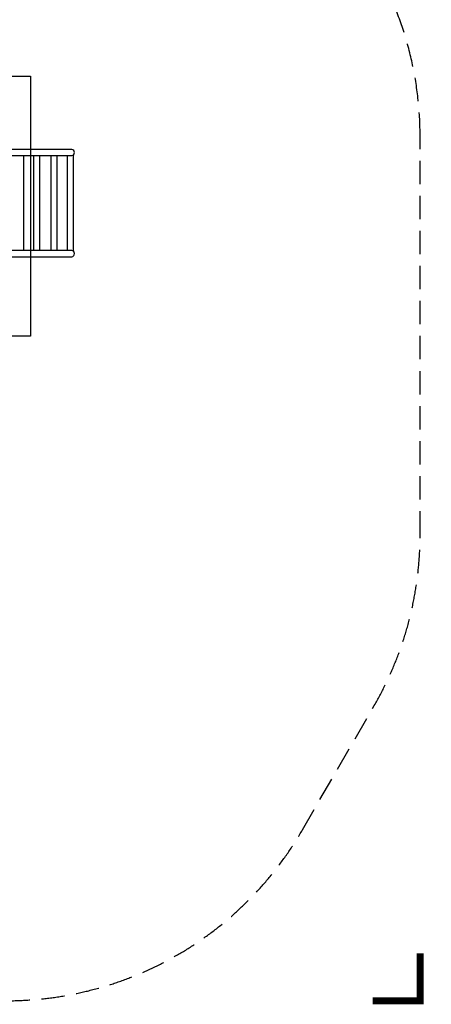
# Model space of a CAD drawing. Extents: x -4414 to 6048, y -6075 to 4057.
# Drawn here: x 3845 to 6048, y -6034 to -765 of the extents above; entities that cross this region are included whole.
import ezdxf

# ---------------------------------------------------------------- set-up
doc = ezdxf.new("R2010")
doc.units = 0
doc.header["$LTSCALE"] = 500
doc.header["$MEASUREMENT"] = 0
doc.linetypes.add('DASHED', pattern=[0.75, 0.5, -0.25])
doc.layers.get('0').update_dxf_attribs({"linetype": 'CONTINUOUS'})
doc.layers.get('Defpoints').update_dxf_attribs({"linetype": 'CONTINUOUS'})
for name, color, linetype in [('PW_DIMS_ASTM', 30, 'CONTINUOUS'), ('PW_FallZone_ASTM', 30, 'DASHED'), ('PW_STRUCTURE', 140, 'CONTINUOUS'), ('PW_SURFACING-ASTM', 3, 'DASHED'), ('PW_SURFACING-CPSC', 161, 'DASHED'), ('PW_SURFACING-CSA', 1, 'DASHED')]:
    doc.layers.add(name, color=color, linetype=linetype)
doc.styles.get("Standard").update_dxf_attribs({"font": 'tahoma.ttf', "width": 0.9})
doc.dimstyles.new('PW_Metric', dxfattribs={"dimtxt": 175, "dimasz": 120, "dimexe": 50, "dimexo": 100, "dimgap": 80, "dimtad": 0, "dimtih": 1, "dimtoh": 1, "dimlfac": 0.001, "dimrnd": 0.01, "dimzin": 0, "dimtxsty": 'Standard', "dimblk": 'DOT', "dimcen": 0.09, "dimse1": 1, "dimse2": 1, "dimadec": 0, "dimazin": 0, "dimtfac": 1, "dimtofl": 0, "dimtmove": 0, "dimatfit": 3, "dimfxl": 1, "dimtolj": 1, "dimtzin": 0, "dimarcsym": 0})

# ---------------------------------------------------------------- blocks, each defined once
blk = doc.blocks.new('_Dot')
at = {"color": 0, "linetype": 'ByBlock', "lineweight": -2}
blk.add_line((-0.5, 0), (-1, 0), dxfattribs=at)
at = {"color": 0, "linetype": 'ByBlock', "const_width": 0.5}
blk.add_lwpolyline([(-0.25, 0, 1), (0.25, 0, 1)], format="xyb", close=True, dxfattribs=at)
blk = doc.blocks.new('*D9')
at = {"layer": 'Defpoints', "color": 0, "transparency": 16777216}
for p in [(5987.6, 3942.1), (-3475.3, 272.7), (5987.6, -1387.4)]:
    blk.add_point(p, dxfattribs=at)
at = {"layer": 'PW_DIMS_ASTM', "color": 0, "lineweight": -2, "transparency": 16777216}
for p, q in [((-3355.3, 3942.1), (894, 3942.1)), ((5867.6, 3942.1), (1618.3, 3942.1))]:
    blk.add_line(p, q, dxfattribs=at)
at = {"layer": 'PW_DIMS_ASTM', "color": 0, "lineweight": -2, "transparency": 16777216, "xscale": 120, "yscale": 120, "zscale": 120, "rotation": 180}
blk.add_blockref('_Dot', (-3475.3, 3942.1), dxfattribs=at)
at = {"layer": 'PW_DIMS_ASTM', "color": 0, "lineweight": -2, "transparency": 16777216, "xscale": 120, "yscale": 120, "zscale": 120}
blk.add_blockref('_Dot', (5987.6, 3942.1), dxfattribs=at)
at = {"layer": 'PW_DIMS_ASTM', "color": 0, "transparency": 16777216, "insert": (1256.2, 3942.1), "char_height": 175, "attachment_point": 5}
blk.add_mtext('\\A1;9,46M', dxfattribs=at)

msp = doc.modelspace()

# ---------------------------------------------------------------- linework, layer by layer
at = {"layer": 'PW_FallZone_ASTM', "ltscale": 0.5}
msp.add_lwpolyline([(5358.152, -5100.254), (5742.593, -4434.383, 0.1316525), (5987.606, -3519.983), (5987.606, -1387.367, 0.19891237), (5451.963, -94.21), (2560.849, 2796.903, 0.19891237), (1267.692, 3332.546), (-179.365, 3332.546, 0.17632698), (-1354.895, 2904.689), (-2822.033, 1673.614, 0.22169466), (-3475.303, 272.672), (-3475.303, -1686.544, 0.1316525), (-3230.29, -2600.944), (-1787.313, -5100.254, 0.26794919), (-203.526, -6014.654), (3774.365, -6014.654, 0.26794919)], format="xyb", close=True, dxfattribs=at)
at = {"layer": 'PW_FallZone_ASTM', "linetype": 'Continuous', "const_width": 38.1}
msp.add_lwpolyline([(5733.606, -6014.654), (5987.606, -6014.654), (5987.606, -5760.654)], dxfattribs=at)
at = {"layer": 'PW_STRUCTURE'}
for p, q in [((3867.345, -2000.38), (3867.345, -1492.402)), ((3920.405, -2000.38), (3920.405, -1492.402)), ((3952.702, -2000.38), (3952.702, -1492.402)), ((4012.684, -2000.38), (4012.684, -1492.402)), ((4044.981, -2000.38), (4044.981, -1492.402)), ((4100.348, -2000.38), (4100.348, -1492.402)), ((4132.646, -2004.848), (4132.646, -1487.935))]:
    msp.add_line(p, q, dxfattribs=at)
at = {"layer": 'PW_STRUCTURE', "elevation": 3048}
msp.add_lwpolyline([(2497.678, -1067.907), (3903.161, -1067.907), (3903.161, -2459.332), (2497.678, -2459.332)], close=True, dxfattribs=at)
at = {"layer": 'PW_STRUCTURE'}
for points in [[(3674.268, -1492.402), (4124.287, -1492.402, 0.8099941), (4124.287, -1459.042), (3674.268, -1459.042)], [(3674.268, -2033.74), (4124.287, -2033.74, 0.8099941), (4124.287, -2000.38), (3674.268, -2000.38)]]:
    msp.add_lwpolyline(points, format="xyb", dxfattribs=at)
at = {"layer": 'PW_SURFACING-ASTM', "linetype": 'Continuous', "const_width": 38.1}
msp.add_lwpolyline([(5733.606, -6014.654), (5987.606, -6014.654), (5987.606, -5760.654)], dxfattribs=at)
at = {"layer": 'PW_SURFACING-CPSC', "linetype": 'Continuous', "const_width": 38.1}
msp.add_lwpolyline([(5733.606, -6014.654), (5987.606, -6014.654), (5987.606, -5760.654)], dxfattribs=at)
at = {"layer": 'PW_SURFACING-CSA', "linetype": 'Continuous', "const_width": 38.1}
msp.add_lwpolyline([(5733.606, -6014.654), (5987.606, -6014.654), (5987.606, -5760.654)], dxfattribs=at)

# ---------------------------------------------------------------- dimensions: what is measured, and where the dimension line sits
at = {"layer": 'PW_DIMS_ASTM'}
dim = msp.add_linear_dim(base=(5987.606, 3942.146), p1=(-3475.303, 272.672), p2=(5987.606, -1387.367), dimstyle='PW_Metric', override={"dimpost": 'M\\X'}, dxfattribs=at)
dim.commit()
dim.dimension.update_dxf_attribs({"geometry": '*D9', "text_midpoint": (1256.152, 3942.146)})

doc.saveas('drawing.dxf')
